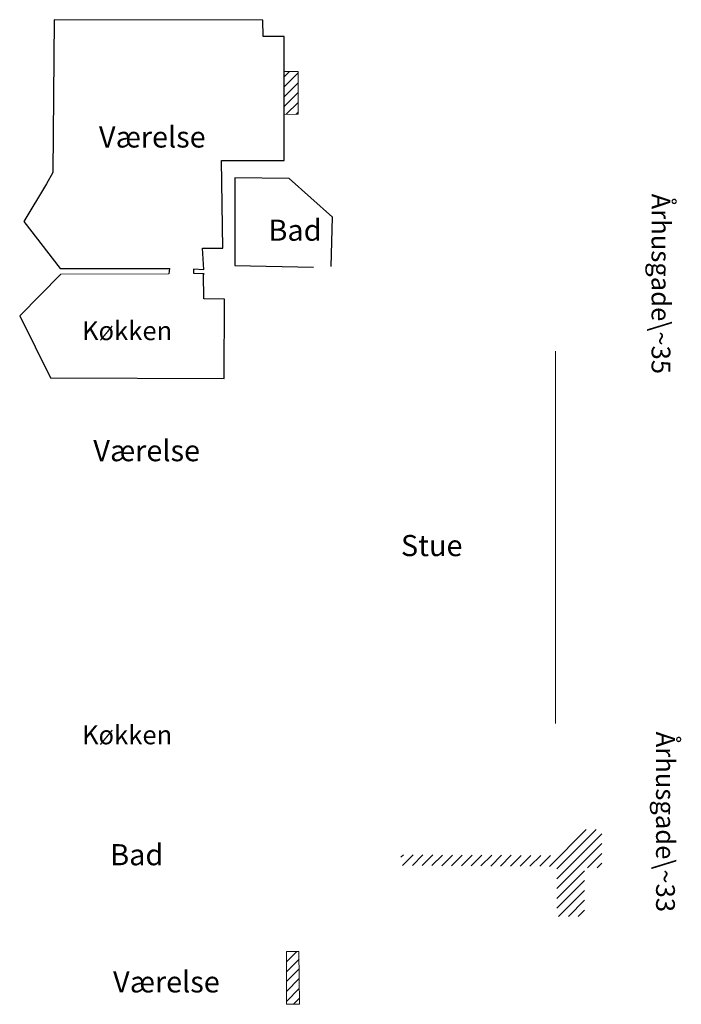
# Model space of a CAD drawing. Units: metres. Extents: x 806.3 to 818.2, y 1139.7 to 1157.4.
import ezdxf

# ---------------------------------------------------------------- set-up
doc = ezdxf.new("R2010")
doc.units = ezdxf.units.M
doc.layers.get('0').update_dxf_attribs({"linetype": 'CONTINUOUS'})
doc.layers.add('fyld', color=7, linetype='CONTINUOUS', lineweight=0)
pattern_1 = [(45, (0, 0), (-0.088388348, 0.088388348), [])]

msp = doc.modelspace()

# ---------------------------------------------------------------- hatches: boundary and pattern name
at = {"layer": 'fyld'}
h = msp.add_hatch(dxfattribs=at)
h.set_pattern_fill('ar-brstd', color=256, scale=0.002528, style=0)
h.set_pattern_definition(pattern_1)
h.paths.add_polyline_path([(811.08, 1155.655), (811.08, 1156.421), (811.331, 1156.421), (811.332, 1155.657)])
h = msp.add_hatch(dxfattribs=at)
h.set_pattern_fill('ansi31', color=256, scale=0.058976, style=0)
h.set_pattern_definition(pattern_1)
h.paths.add_polyline_path([(815.975, 1142.364), (816.451, 1142.828), (816.778, 1142.828), (816.779, 1142.141), (816.469, 1142.141), (816.469, 1141.27), (815.974, 1141.27), (815.971, 1142.169), (813.174, 1142.186), (813.174, 1142.377)])
h = msp.add_hatch(dxfattribs=at)
h.set_pattern_fill('ar-brstd', color=256, scale=0.002528, style=0)
h.set_pattern_definition(pattern_1)
h.paths.add_polyline_path([(811.121, 1139.699), (811.121, 1140.643), (811.347, 1140.646), (811.356, 1139.696)])

# ---------------------------------------------------------------- linework, layer by layer
for p, q in [((806.96, 1157.352), (806.933, 1154.613)), ((810.701, 1157.343), (806.96, 1157.352)), ((810.705, 1157.052), (810.701, 1157.343)), ((811.08, 1157.052), (810.705, 1157.052)), ((811.08, 1154.829), (811.08, 1157.052)), ((809.984, 1153.256), (809.958, 1154.829)), ((809.958, 1154.829), (811.08, 1154.829)), ((806.933, 1154.613), (806.819, 1154.411)), ((806.819, 1154.411), (806.413, 1153.734)), ((811.174, 1154.506), (810.196, 1154.515)), ((810.196, 1154.515), (810.196, 1152.942)), ((811.948, 1153.809), (811.174, 1154.506)), ((806.413, 1153.734), (807.067, 1152.89)), ((811.922, 1152.925), (811.948, 1153.809)), ((809.644, 1152.874), (809.618, 1153.256)), ((809.618, 1153.256), (809.984, 1153.256)), ((810.196, 1152.942), (811.608, 1152.916)), ((807.074, 1152.791), (806.339, 1152.044)), ((807.067, 1152.89), (809.032, 1152.89)), ((809.023, 1152.89), (809.015, 1152.796)), ((809.457, 1152.882), (809.644, 1152.874)), ((809.464, 1152.799), (809.464, 1152.88)), ((809.635, 1152.797), (809.464, 1152.799)), ((809.635, 1152.806), (809.635, 1152.797)), ((809.641, 1152.344), (809.635, 1152.795)), ((809.635, 1152.795), (809.635, 1152.795)), ((809.635, 1152.795), (809.635, 1152.78)), ((810.009, 1152.339), (809.641, 1152.344)), ((810.005, 1150.916), (810.009, 1152.339)), ((806.339, 1152.044), (806.889, 1150.928)), ((806.889, 1150.928), (810.005, 1150.916))]:
    msp.add_line(p, q)
for p, q in [((811.08, 1155.655), (811.08, 1156.421)), ((811.08, 1156.421), (811.331, 1156.421)), ((811.331, 1156.421), (811.332, 1155.657)), ((811.332, 1155.657), (811.08, 1155.655)), ((807.074, 1152.791), (809.015, 1152.796)), ((815.949, 1151.411), (815.948, 1144.73)), ((811.121, 1140.643), (811.347, 1140.646)), ((811.121, 1139.699), (811.121, 1140.643)), ((811.347, 1140.646), (811.356, 1139.696)), ((811.356, 1139.696), (811.121, 1139.699))]:
    msp.add_line(p, q, dxfattribs=at)

# ---------------------------------------------------------------- texts
at = {"width": 0.84252, "attachment_point": 1}
for s, insert, char_height in [('Værelse', (807.76, 1155.439), 0.3791), ('Bad', (810.8, 1153.767), 0.3791), ('Køkken', (807.456, 1151.943), 0.337), ('Værelse', (807.659, 1149.814), 0.3791), ('Stue', (813.175, 1148.112), 0.3791), ('Køkken', (807.456, 1144.696), 0.337), ('Bad', (807.963, 1142.568), 0.3791), ('Værelse', (808.013, 1140.288), 0.3791)]:
    msp.add_mtext(s, dxfattribs=dict(at, insert=insert, char_height=char_height))
at = {"char_height": 0.33701, "width": 0.84252, "attachment_point": 1, "rotation": 270}
for s, insert in [('Århusgade\\~35', (818.006, 1154.233)), ('Århusgade\\~33', (818.087, 1144.585))]:
    msp.add_mtext(s, dxfattribs=dict(at, insert=insert))

doc.saveas('drawing.dxf')
